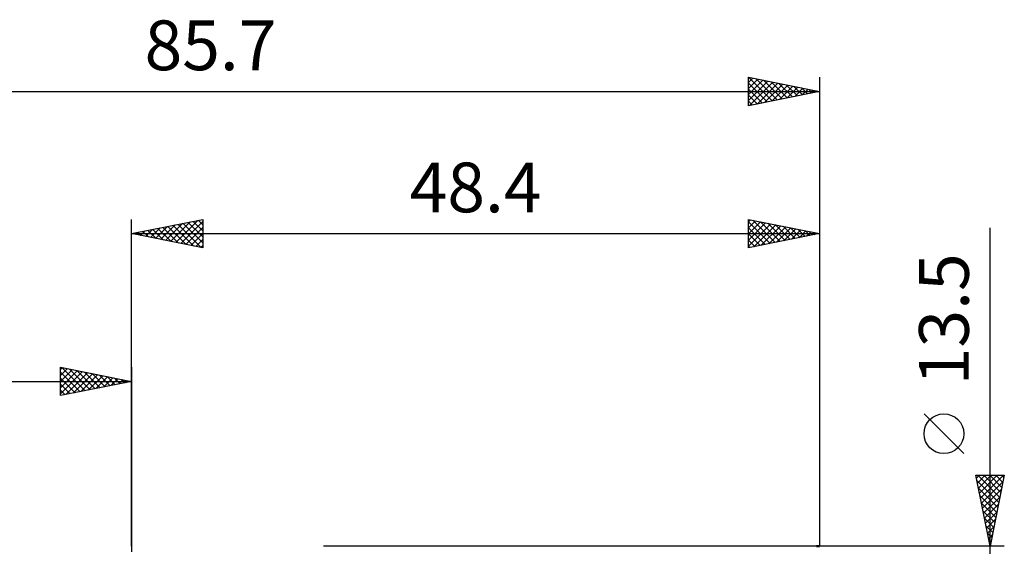
# Model space of a CAD drawing. Units: millimetres. Extents: x -54 to 61, y -26 to 44.
# Drawn here: x -8 to 61, y 7 to 44 of the extents above; entities that cross this region are included whole.
import ezdxf
from ezdxf.enums import TextEntityAlignment as Align

# ---------------------------------------------------------------- set-up
doc = ezdxf.new("R2010")
doc.units = ezdxf.units.MM
doc.header["$LTSCALE"] = 4.1
for name, color, linetype in [('1', 4, 'CONTINUOUS'), ('2', 7, 'CONTINUOUS'), ('CUT', 1, 'CONTINUOUS'), ('SK2', 7, 'CONTINUOUS')]:
    doc.layers.add(name, color=color, linetype=linetype)
doc.styles.get("Standard").update_dxf_attribs({"font": 'Monospac821 BT'})

msp = doc.modelspace()

# ---------------------------------------------------------------- linework, layer by layer
at = {"layer": '1', "color": 4, "linetype": 'CONTINUOUS', "lineweight": 50}
msp.add_ellipse((48.39, 0), major_axis=(-13.277, 0.015), ratio=0.508405, start_param=4.712986, end_param=4.728802, dxfattribs=at)
at = {"layer": '2', "color": 7, "linetype": 'CONTINUOUS', "lineweight": 25}
for p, q in [((-0.01, 6.75), (-0.01, 29.75)), ((-0.01, 28.75), (4.99, 29.75)), ((1.321, 28.484), (1.986, 29.149)), ((1.674, 28.413), (2.517, 29.255)), ((1.841, 29.12), (2.767, 28.195)), ((2.028, 28.342), (3.047, 29.361)), ((2.195, 29.191), (3.297, 28.089)), ((2.382, 28.272), (3.577, 29.467)), ((2.548, 29.262), (3.827, 27.983)), ((2.735, 28.201), (4.108, 29.574)), ((2.902, 29.332), (4.358, 27.876)), ((3.089, 28.13), (4.638, 29.68)), ((3.255, 29.403), (4.888, 27.77)), ((3.442, 28.06), (4.99, 29.607)), ((3.609, 29.474), (4.99, 28.093)), ((3.796, 27.989), (4.99, 29.183)), ((3.962, 29.544), (4.99, 28.517)), ((4.316, 29.615), (4.99, 28.941)), ((4.669, 29.686), (4.99, 29.365)), ((4.99, 29.75), (4.99, 27.75)), ((43.39, 27.75), (43.39, 29.75)), ((43.39, 29.75), (48.39, 28.75)), ((43.39, 29.573), (43.538, 29.72)), ((43.39, 29.148), (43.891, 29.65)), ((43.39, 28.724), (44.245, 29.579)), ((43.39, 29.573), (44.91, 28.054)), ((43.39, 28.3), (44.598, 29.508)), ((43.39, 27.876), (44.952, 29.438)), ((43.39, 29.149), (44.556, 27.983)), ((43.7, 29.688), (45.263, 28.125)), ((43.763, 27.825), (45.306, 29.367)), ((44.23, 29.582), (45.617, 28.195)), ((44.294, 27.931), (45.659, 29.296)), ((44.76, 29.476), (45.97, 28.266)), ((44.824, 28.037), (46.013, 29.225)), ((45.291, 29.37), (46.324, 28.337)), ((45.354, 28.143), (46.366, 29.155)), ((45.821, 29.264), (46.677, 28.407)), ((46.351, 29.158), (47.031, 28.478)), ((48.39, 29.75), (48.39, 6.75)), ((60.39, -13.75), (60.39, 29.15)), ((-0.01, 28.75), (48.39, 28.75)), ((4.99, 27.75), (-0.01, 28.75)), ((0.073, 28.767), (0.115, 28.725)), ((0.26, 28.696), (0.395, 28.831)), ((0.427, 28.837), (0.645, 28.619)), ((0.614, 28.625), (0.926, 28.937)), ((0.78, 28.908), (1.176, 28.513)), ((0.967, 28.555), (1.456, 29.043)), ((1.134, 28.979), (1.706, 28.407)), ((1.488, 29.05), (2.236, 28.301)), ((4.149, 27.918), (4.99, 28.759)), ((48.39, 28.75), (43.39, 27.75)), ((43.39, 28.725), (44.202, 27.912)), ((45.885, 28.249), (46.72, 29.084)), ((46.415, 28.355), (47.073, 29.013)), ((46.882, 29.052), (47.384, 28.549)), ((46.945, 28.461), (47.427, 28.943)), ((47.412, 28.946), (47.738, 28.62)), ((47.476, 28.567), (47.78, 28.872)), ((47.942, 28.84), (48.091, 28.69)), ((48.006, 28.673), (48.134, 28.801)), ((4.503, 27.847), (4.99, 28.335)), ((4.856, 27.777), (4.99, 27.91)), ((43.39, 28.301), (43.849, 27.842)), ((43.39, 27.876), (43.495, 27.771)), ((58.54, 13.275), (55.74, 16.075)), ((60.39, 6.75), (59.39, 11.75)), ((59.39, 11.75), (61.39, 11.75)), ((59.429, 11.553), (59.626, 11.75)), ((59.464, 11.378), (61.007, 9.835)), ((59.5, 11.2), (60.051, 11.75)), ((59.516, 11.75), (61.078, 10.189)), ((59.571, 10.846), (60.475, 11.75)), ((59.642, 10.492), (60.899, 11.75)), ((59.712, 10.139), (61.323, 11.75)), ((59.783, 9.785), (61.301, 11.303)), ((59.941, 11.75), (61.148, 10.542)), ((60.365, 11.75), (61.219, 10.896)), ((61.39, 11.75), (60.39, 6.75)), ((60.789, 11.75), (61.29, 11.249)), ((61.213, 11.75), (61.361, 11.603)), ((59.571, 10.847), (60.936, 9.482)), ((59.854, 9.432), (61.195, 10.773)), ((59.677, 10.317), (60.866, 9.128)), ((59.783, 9.787), (60.795, 8.774)), ((59.924, 9.078), (61.088, 10.242)), ((59.995, 8.725), (60.982, 9.712)), ((59.889, 9.256), (60.724, 8.421)), ((60.066, 8.371), (60.876, 9.182)), ((59.995, 8.726), (60.653, 8.067)), ((60.136, 8.018), (60.77, 8.651)), ((60.101, 8.196), (60.583, 7.714)), ((60.207, 7.664), (60.664, 8.121)), ((60.207, 7.665), (60.512, 7.36)), ((60.278, 7.31), (60.558, 7.591)), ((60.313, 7.135), (60.441, 7.007)), ((60.349, 6.957), (60.452, 7.06)), ((61.39, 6.75), (48.39, 6.75))]:
    msp.add_line(p, q, dxfattribs=at)
msp.add_circle((57.14, 14.675), 1.4, dxfattribs=at)
at = {"layer": 'CUT', "color": 1, "linetype": 'CONTINUOUS', "lineweight": 25}
for p, q in [((48.39, 6.75), (13.49, 6.75)), ((48.39, 6.745), (48.39, 6.75))]:
    msp.add_line(p, q, dxfattribs=at)
at = {"layer": 'SK2', "color": 7, "linetype": 'CONTINUOUS', "lineweight": 25}
for p, q in [((43.39, 37.75), (43.39, 39.75)), ((43.39, 39.75), (48.39, 38.75)), ((43.39, 39.39), (43.69, 39.69)), ((43.39, 38.966), (44.043, 39.619)), ((43.39, 38.542), (44.397, 39.549)), ((43.397, 39.749), (45.061, 38.084)), ((43.928, 39.642), (45.415, 38.155)), ((44.458, 39.536), (45.769, 38.226)), ((48.39, 39.75), (48.39, 6.75)), ((43.39, 38.117), (44.75, 39.478)), ((43.39, 39.331), (44.708, 38.014)), ((43.39, 38.907), (44.354, 37.943)), ((43.461, 37.764), (45.104, 39.407)), ((43.991, 37.87), (45.458, 39.336)), ((44.522, 37.976), (45.811, 39.266)), ((44.988, 39.43), (46.122, 38.296)), ((45.052, 38.082), (46.165, 39.195)), ((45.519, 39.324), (46.476, 38.367)), ((45.582, 38.188), (46.518, 39.124)), ((46.049, 39.218), (46.829, 38.438)), ((46.113, 38.295), (46.872, 39.054)), ((46.579, 39.112), (47.183, 38.509)), ((46.643, 38.401), (47.225, 38.983)), ((47.11, 39.006), (47.536, 38.579)), ((47.173, 38.507), (47.579, 38.912)), ((47.64, 38.9), (47.89, 38.65)), ((47.704, 38.613), (47.932, 38.842)), ((-37.31, 38.75), (48.39, 38.75)), ((48.39, 38.75), (43.39, 37.75)), ((43.39, 38.483), (44.001, 37.872)), ((48.17, 38.794), (48.243, 38.721)), ((48.234, 38.719), (48.286, 38.771)), ((43.39, 38.059), (43.647, 37.801)), ((-5.01, 17.35), (-5.01, 19.35)), ((-5.01, 19.35), (-0.01, 18.35)), ((-5.01, 19.183), (-4.871, 19.322)), ((-5.01, 18.759), (-4.517, 19.251)), ((-5.01, 18.335), (-4.164, 19.181)), ((-5.01, 17.91), (-3.81, 19.11)), ((-5.01, 17.486), (-3.457, 19.039)), ((-5.01, 19.001), (-3.634, 17.625)), ((-4.916, 19.331), (-3.281, 17.696)), ((-4.65, 17.422), (-3.103, 18.969)), ((-4.386, 19.225), (-2.927, 17.767)), ((-4.119, 17.528), (-2.75, 18.898)), ((-3.856, 19.119), (-2.574, 17.837)), ((-3.589, 17.634), (-2.396, 18.827)), ((-3.325, 19.013), (-2.22, 17.908)), ((-3.059, 17.74), (-2.042, 18.756)), ((-2.795, 18.907), (-1.867, 17.979)), ((-2.265, 18.801), (-1.513, 18.049)), ((-0.01, 19.35), (-0.01, 6.35)), ((-37.31, 18.35), (-0.01, 18.35)), ((-5.01, 18.576), (-3.988, 17.554)), ((-0.01, 18.35), (-5.01, 17.35)), ((-5.01, 18.152), (-4.342, 17.484)), ((-2.528, 17.846), (-1.689, 18.686)), ((-1.998, 17.952), (-1.335, 18.615)), ((-1.734, 18.695), (-1.16, 18.12)), ((-1.468, 18.058), (-0.982, 18.544)), ((-1.204, 18.589), (-0.806, 18.191)), ((-0.937, 18.165), (-0.628, 18.474)), ((-0.674, 18.483), (-0.452, 18.262)), ((-0.407, 18.271), (-0.275, 18.403)), ((-0.143, 18.377), (-0.099, 18.332)), ((-5.01, 17.728), (-4.695, 17.413))]:
    msp.add_line(p, q, dxfattribs=at)

# ---------------------------------------------------------------- texts
at = {"layer": '2', "color": 7, "linetype": 'CONTINUOUS', "lineweight": 25}
msp.add_text('48.4', height=3.5, dxfattribs=at).set_placement((24.19, 30.25), align=Align.CENTER)
msp.add_text('13.5', height=3.5, rotation=90, dxfattribs=at).set_placement((58.89, 22.725), align=Align.CENTER)
at = {"layer": 'SK2', "color": 7, "linetype": 'CONTINUOUS', "lineweight": 25}
msp.add_text('85.7', height=3.5, dxfattribs=at).set_placement((5.54, 40.25), align=Align.CENTER)

doc.saveas('drawing.dxf')
